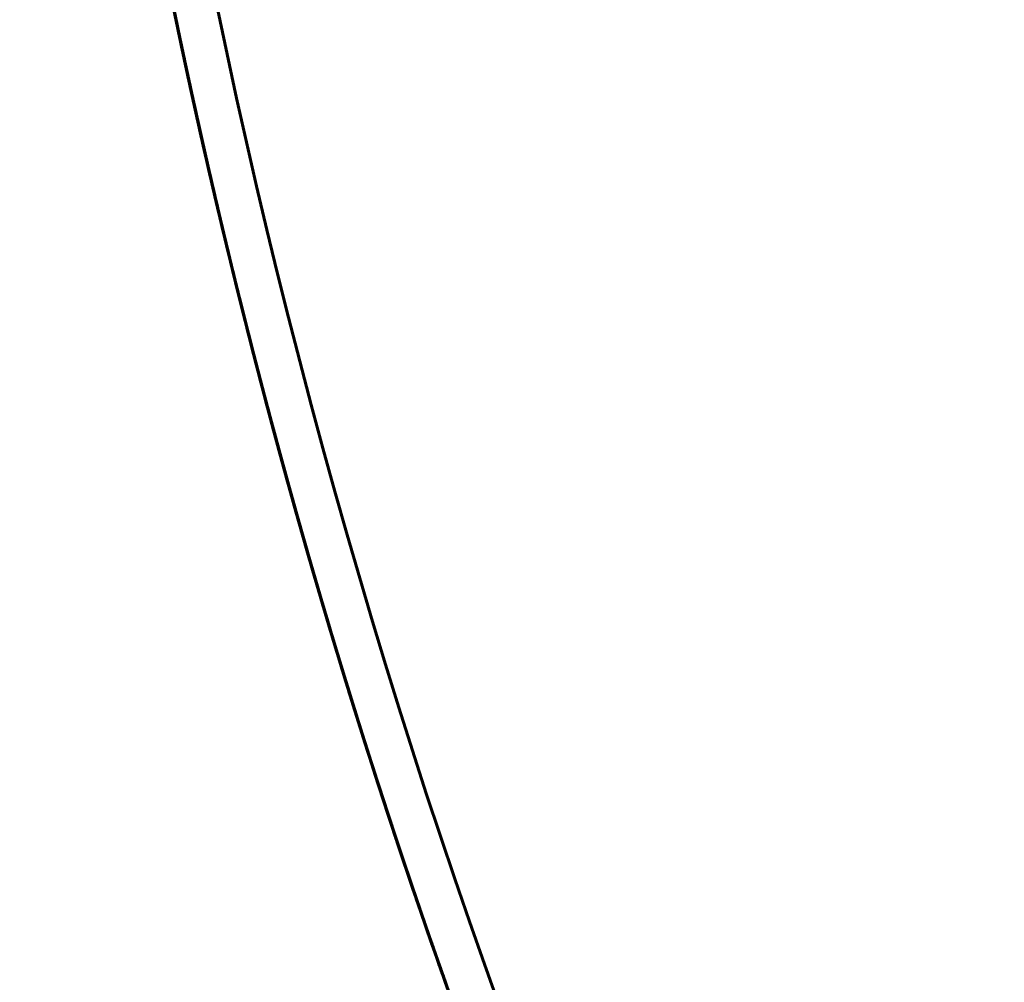
# Model space of a CAD drawing. Units: millimetres. Extents: x 0 to 840, y 0 to 594.
# Drawn here: x 93 to 94, y 250 to 251 of the extents above; entities that cross this region are included whole.
import ezdxf

# ---------------------------------------------------------------- set-up
doc = ezdxf.new("R2010")
doc.units = ezdxf.units.MM
doc.linetypes.add('K5LT_BASIC', pattern=[0])
doc.layers.add('Системный слой', color=7, linetype='Continuous')

msp = doc.modelspace()

# ---------------------------------------------------------------- linework, layer by layer
at = {"layer": 'Системный слой', "color": 5, "linetype": 'K5LT_BASIC', "lineweight": 60, "true_color": 0x0000ff}
for p, q in [((93.36873, 251.01491), (93.37463, 250.98686)), ((93.36897, 251.01374), (93.36985, 251.00954)), ((93.36897, 251.01374), (93.37227, 250.99805)), ((93.36932, 251.01209), (93.37304, 250.99439)), ((93.37227, 250.99805), (93.37715, 250.97505)), ((93.39014, 250.91531), (93.401, 250.8669)), ((93.39148, 250.90927), (93.401, 250.8669)), ((93.39754, 250.88216), (93.40633, 250.84361)), ((93.39934, 250.8742), (93.401, 250.8669)), ((93.401, 250.8669), (93.40812, 250.83582)), ((93.41811, 250.79314), (93.42082, 250.7817)), ((93.46897, 250.58941), (93.47653, 250.56081)), ((93.48215, 250.53984), (93.48426, 250.532)), ((93.49054, 250.5089), (93.5032, 250.46306)), ((93.57947, 250.20553), (93.58694, 250.18183)), ((93.58179, 250.19815), (93.58525, 250.18716)), ((93.60264, 250.13272), (93.61227, 250.10311)), ((93.60368, 250.12953), (93.61844, 250.08432)), ((93.60615, 250.1219), (93.61477, 250.09549)), ((93.60863, 250.11428), (93.61844, 250.08432))]:
    msp.add_line(p, q, dxfattribs=at)
msp.add_arc((101.73832, 252.76201), 8.5, 183.558416, 206.261997, dxfattribs=at)
for points, knots in [([(99.60669, 261.04203), (99.58233, 261.03576), (99.29992, 260.96172), (98.76682, 260.79236), (98.02918, 260.47944), (97.32403, 260.09893), (96.65753, 259.65418), (96.03552, 259.14906), (95.46345, 258.58802), (94.94634, 257.97596), (94.48869, 257.31824), (94.09454, 256.62063), (93.76732, 255.88922), (93.5099, 255.13043), (93.32454, 254.3509), (93.21285, 253.55745), (93.17583, 252.75704), (93.21378, 251.95667), (93.32639, 251.16336), (93.51266, 250.38404), (93.76588, 249.64046), (93.97681, 249.16697), (94.08896, 248.94235)], [0.9944152957, 0.9944152957, 0.9944152957, 0.9944152957, 0.9944302992, 0.9945894335, 0.9947485678, 0.9949077021, 0.9950668364, 0.9952259707, 0.995385105, 0.9955442393, 0.9957033736, 0.995862508, 0.9960216423, 0.9961807766, 0.9963399109, 0.9964990452, 0.9966581795, 0.9968173138, 0.9969764481, 0.9971355824, 0.9972947167, 0.997444463, 0.997444463, 0.997444463, 0.997444463]), ([(93.33093, 254.31707), (93.3122, 254.21584), (93.25152, 253.85105), (93.18792, 253.217), (93.18283, 252.41575), (93.25266, 251.61753), (93.37944, 250.92422), (93.49088, 250.50122), (93.53921, 250.33777)], [0.86817539014, 0.86817539014, 0.86817539014, 0.86817539014, 0.86823679185, 0.86839592616, 0.86855506047, 0.86871419478, 0.86887332909, 0.86897499228, 0.86897499228, 0.86897499228, 0.86897499228]), ([(93.19187, 252.51592), (93.19815, 252.2979), (93.23065, 251.81373), (93.34469, 251.06989), (93.53962, 250.29269), (93.79053, 249.5819), (93.99097, 249.1386), (94.08896, 248.94235)], [0.98602521946, 0.98602521946, 0.98602521946, 0.98602521946, 0.98615531509, 0.9863144494, 0.9864735837, 0.98663271801, 0.986763555, 0.986763555, 0.986763555, 0.986763555]), ([(93.23182, 251.90073), (93.23627, 251.85668), (93.27001, 251.54744), (93.36403, 250.97663), (93.52897, 250.3487), (93.65046, 249.98674), (93.68922, 249.87855)], [0.97546690868, 0.97546690868, 0.97546690868, 0.97546690868, 0.97549331636, 0.97565245067, 0.97581158498, 0.97588013364, 0.97588013364, 0.97588013364, 0.97588013364]), ([(93.24443, 251.78408), (93.2689, 251.57159), (93.31596, 251.26465), (93.37963, 250.96091), (93.401, 250.8669)], [0.81527661755, 0.81527661755, 0.81527661755, 0.81527661755, 0.81540420115, 0.81546170171, 0.81546170171, 0.81546170171, 0.81546170171]), ([(93.2772, 251.53243), (93.29088, 251.43831), (93.31989, 251.25967), (93.35456, 251.08205), (93.37227, 250.99805)], [0.37740985368, 0.37740985368, 0.37740985368, 0.37740985368, 0.3774665818, 0.37751778524, 0.37751778524, 0.37751778524, 0.37751778524]), ([(93.2789, 251.52079), (93.28407, 251.48555), (93.31086, 251.31055), (93.34309, 251.13642), (93.37227, 250.99805)], [0.66579670409, 0.66579670409, 0.66579670409, 0.66579670409, 0.66581795035, 0.66590229791, 0.66590229791, 0.66590229791, 0.66590229791]), ([(93.29702, 251.40303), (93.3031, 251.36522), (93.32475, 251.23631), (93.34934, 251.10791), (93.3682, 251.01743)], [0.291988617951, 0.291988617951, 0.291988617951, 0.291988617951, 0.292011457671, 0.292066584746, 0.292066584746, 0.292066584746, 0.292066584746]), ([(93.30912, 251.32987), (93.32154, 251.25679), (93.35135, 251.09417), (93.38586, 250.93247), (93.40633, 250.84361)], [0.90081511013, 0.90081511013, 0.90081511013, 0.90081511013, 0.900859325271, 0.900913715692, 0.900913715692, 0.900913715692, 0.900913715692]), ([(93.31193, 251.31342), (93.3218, 251.25603), (93.34029, 251.15468), (93.36061, 251.05369), (93.36978, 251.00987)], [0.185197599326, 0.185197599326, 0.185197599326, 0.185197599326, 0.185232336092, 0.185259042555, 0.185259042555, 0.185259042555, 0.185259042555]), ([(93.31337, 251.30509), (93.32773, 251.22205), (93.35785, 251.062), (93.39253, 250.90288), (93.41032, 250.82635)], [0.804691936986, 0.804691936986, 0.804691936986, 0.804691936986, 0.804742202419, 0.804789066353, 0.804789066353, 0.804789066353, 0.804789066353]), ([(93.34265, 251.14488), (93.35081, 251.1025), (93.36942, 251.00966), (93.38958, 250.91714), (93.401, 250.8669)], [0.890171582159, 0.890171582159, 0.890171582159, 0.890171582159, 0.890197326544, 0.890228056854, 0.890228056854, 0.890228056854, 0.890228056854]), ([(93.36098, 251.05247), (93.36283, 251.04339), (93.37715, 250.97378), (93.39234, 250.90435), (93.40621, 250.84412)], [0.441592181831, 0.441592181831, 0.441592181831, 0.441592181831, 0.441597708466, 0.441634572332, 0.441634572332, 0.441634572332, 0.441634572332]), ([(93.36734, 251.02158), (93.37354, 250.99176), (93.38848, 250.92179), (93.40429, 250.85201), (93.41367, 250.812)], [0.430917544249, 0.430917544249, 0.430917544249, 0.430917544249, 0.430935709739, 0.430960220111, 0.430960220111, 0.430960220111, 0.430960220111]), ([(93.36897, 251.01374), (93.37626, 250.97887), (93.39212, 250.90522), (93.40896, 250.83179), (93.41811, 250.79314)], [0.697941834588, 0.697941834588, 0.697941834588, 0.697941834588, 0.69796308084, 0.697986769917, 0.697986769917, 0.697986769917, 0.697986769917]), ([(93.37227, 250.99805), (93.37528, 250.98376), (93.38768, 250.92569), (93.40068, 250.86775), (93.41083, 250.82414)], [0.163899627684, 0.163899627684, 0.163899627684, 0.163899627684, 0.163908338638, 0.163935044964, 0.163935044964, 0.163935044964, 0.163935044964]), ([(93.37227, 250.99805), (93.378, 250.97086), (93.39277, 250.90245), (93.40839, 250.83421), (93.41811, 250.79314)], [0.249346890698, 0.249346890698, 0.249346890698, 0.249346890698, 0.249363462763, 0.249388639076, 0.249388639076, 0.249388639076, 0.249388639076]), ([(93.37227, 250.99805), (93.37418, 250.98899), (93.38873, 250.92052), (93.40412, 250.85224), (93.41811, 250.79314)], [0.345475061597, 0.345475061597, 0.345475061597, 0.345475061597, 0.345480585615, 0.345516809972, 0.345516809972, 0.345516809972, 0.345516809972]), ([(93.37227, 250.99805), (93.37961, 250.9632), (93.39448, 250.8948), (93.41019, 250.82659), (93.41811, 250.79314)], [0.516369587626, 0.516369587626, 0.516369587626, 0.516369587626, 0.516390833864, 0.516411336004, 0.516411336004, 0.516411336004, 0.516411336004]), ([(93.37227, 250.99805), (93.38233, 250.9503), (93.39736, 250.88194), (93.41322, 250.81376), (93.41811, 250.79314)], [0.601816850642, 0.601816850642, 0.601816850642, 0.601816850642, 0.601845957989, 0.601858599019, 0.601858599019, 0.601858599019, 0.601858599019]), ([(93.37227, 250.99805), (93.37579, 250.98132), (93.39126, 250.90904), (93.40766, 250.83697), (93.42082, 250.7817)], [0.612497758524, 0.612497758524, 0.612497758524, 0.612497758524, 0.612507956716, 0.6125418447, 0.6125418447, 0.6125418447, 0.6125418447]), ([(93.37227, 250.99805), (93.38505, 250.9374), (93.40024, 250.86907), (93.41626, 250.80094), (93.41811, 250.79314)], [0.687264113659, 0.687264113659, 0.687264113659, 0.687264113659, 0.687301082113, 0.687305862033, 0.687305862033, 0.687305862033, 0.687305862033]), ([(93.37227, 250.99805), (93.38123, 250.95553), (93.39985, 250.87045), (93.41976, 250.78566), (93.43007, 250.74326)], [0.783392284554, 0.783392284554, 0.783392284554, 0.783392284554, 0.783418204965, 0.783444231647, 0.783444231647, 0.783444231647, 0.783444231647]), ([(93.37227, 250.99805), (93.37469, 250.98655), (93.39283, 250.90137), (93.41228, 250.81646), (93.43007, 250.74326)], [0.794073192437, 0.794073192437, 0.794073192437, 0.794073192437, 0.794080203692, 0.794125139631, 0.794125139631, 0.794125139631, 0.794125139631]), ([(93.37227, 250.99805), (93.37741, 250.97365), (93.39428, 250.89536), (93.41224, 250.81731), (93.42513, 250.76368)], [0.879520455452, 0.879520455452, 0.879520455452, 0.879520455452, 0.879535327817, 0.879568225578, 0.879568225578, 0.879568225578, 0.879568225578]), ([(93.37227, 250.99805), (93.38667, 250.92974), (93.46015, 250.60121), (93.5672, 250.22769), (93.67184, 249.92705), (93.68922, 249.87855)], [0.95428681059, 0.95428681059, 0.95428681059, 0.95428681059, 0.95432845321, 0.95448758752, 0.95451831789, 0.95451831789, 0.95451831789, 0.95451831789]), ([(93.37227, 250.99805), (93.38013, 250.96076), (93.40822, 250.8318), (93.43929, 250.70352), (93.46289, 250.61268)], [0.964967718467, 0.964967718467, 0.964967718467, 0.964967718467, 0.964990451941, 0.96504643586, 0.96504643586, 0.96504643586, 0.96504643586]), ([(93.37324, 250.99343), (93.37977, 250.96256), (93.39319, 250.90074), (93.40731, 250.83908), (93.41455, 250.80822)], [0.0677723954, 0.0677723954, 0.0677723954, 0.0677723954, 0.067791215786, 0.067810124946, 0.067810124946, 0.067810124946, 0.067810124946]), ([(93.37594, 250.98071), (93.38324, 250.94642), (93.39698, 250.88383), (93.41142, 250.82139), (93.41811, 250.79314)], [0.334797678596, 0.334797678596, 0.334797678596, 0.334797678596, 0.334818586888, 0.334835902092, 0.334835902092, 0.334835902092, 0.334835902092]), ([(93.37777, 250.97214), (93.38562, 250.9355), (93.39881, 250.87577), (93.41265, 250.81619), (93.41811, 250.79314)], [0.153223985226, 0.153223985226, 0.153223985226, 0.153223985226, 0.153246339911, 0.153260468179, 0.153260468179, 0.153260468179, 0.153260468179]), ([(93.37885, 250.9671), (93.388, 250.92448), (93.40093, 250.86645), (93.41446, 250.80856), (93.41811, 250.79314)], [0.420247707681, 0.420247707681, 0.420247707681, 0.420247707681, 0.420273711012, 0.420283165106, 0.420283165106, 0.420283165106, 0.420283165106]), ([(93.38223, 250.95143), (93.39146, 250.90882), (93.40332, 250.85603), (93.41569, 250.80336), (93.41811, 250.79314)], [0.238675461701, 0.238675461701, 0.238675461701, 0.238675461701, 0.238701464036, 0.238707731193, 0.238707731193, 0.238707731193, 0.238707731193]), ([(93.38402, 250.94318), (93.39831, 250.87758), (93.41547, 250.80299), (93.43363, 250.72864), (93.43587, 250.71953)], [0.409571665984, 0.409571665984, 0.409571665984, 0.409571665984, 0.409611712285, 0.409617313493, 0.409617313493, 0.409617313493, 0.409617313493]), ([(93.38838, 250.92327), (93.39967, 250.87199), (93.4153, 250.80402), (93.43175, 250.73625), (93.43587, 250.71953)], [0.142553020723, 0.142553020723, 0.142553020723, 0.142553020723, 0.142584341184, 0.142594616565, 0.142594616565, 0.142594616565, 0.142594616565]), ([(93.3892, 250.91958), (93.40078, 250.8671), (93.42622, 250.75676), (93.45385, 250.64695), (93.46897, 250.58941)], [0.591151904089, 0.591151904089, 0.591151904089, 0.591151904089, 0.591183959262, 0.591219440483, 0.591219440483, 0.591219440483, 0.591219440483]), ([(93.4126, 250.81654), (93.4216, 250.77804), (93.45098, 250.65612), (93.48304, 250.53487), (93.50624, 250.45219)], [0.943642871113, 0.943642871113, 0.943642871113, 0.943642871113, 0.943666454488, 0.943717672043, 0.943717672043, 0.943717672043, 0.943717672043]), ([(93.43587, 250.71953), (93.4412, 250.69786), (93.46455, 250.60451), (93.48948, 250.51156), (93.50955, 250.44043)], [0.398936405608, 0.398936405608, 0.398936405608, 0.398936405608, 0.398949713558, 0.398993799473, 0.398993799473, 0.398993799473, 0.398993799473]), ([(93.43587, 250.71953), (93.43992, 250.70305), (93.45393, 250.64683), (93.46851, 250.59077), (93.4791, 250.5512)], [0.580511839521, 0.580511839521, 0.580511839521, 0.580511839521, 0.580521960535, 0.580546393728, 0.580546393728, 0.580546393728, 0.580546393728]), ([(93.43587, 250.71953), (93.45065, 250.65947), (93.47363, 250.57022), (93.49805, 250.48136), (93.50624, 250.45219)], [0.655278194655, 0.655278194655, 0.655278194655, 0.655278194655, 0.655315085933, 0.655333159358, 0.655333159358, 0.655333159358, 0.655333159358]), ([(93.43587, 250.71953), (93.44307, 250.69025), (93.46364, 250.60849), (93.48542, 250.52705), (93.49991, 250.47487)], [0.665959102535, 0.665959102535, 0.665959102535, 0.665959102535, 0.66597708466, 0.666009385979, 0.666009385979, 0.666009385979, 0.666009385979]), ([(93.43587, 250.71953), (93.45379, 250.64667), (93.49329, 250.49475), (93.53697, 250.34397), (93.56089, 250.26562)], [0.740725457673, 0.740725457673, 0.740725457673, 0.740725457673, 0.740770210057, 0.740819076439, 0.740819076439, 0.740819076439, 0.740819076439]), ([(93.43587, 250.71953), (93.43865, 250.70824), (93.45578, 250.63922), (93.47376, 250.57042), (93.48941, 250.51303)], [0.762087273434, 0.762087273434, 0.762087273434, 0.762087273434, 0.762094207511, 0.762129688769, 0.762129688769, 0.762129688769, 0.762129688769]), ([(93.43587, 250.71953), (93.4418, 250.69544), (93.46285, 250.61143), (93.48518, 250.52775), (93.50176, 250.46822)], [0.847534536448, 0.847534536448, 0.847534536448, 0.847534536448, 0.847549331636, 0.847586191484, 0.847586191484, 0.847586191484, 0.847586191484]), ([(93.43587, 250.71953), (93.48281, 250.52872), (93.56259, 250.24671), (93.65671, 249.96931), (93.68922, 249.87855)], [0.8795772601, 0.8795772601, 0.8795772601, 0.8795772601, 0.87969446213, 0.87975196275, 0.87975196275, 0.87975196275, 0.87975196275]), ([(93.43587, 250.71953), (93.46009, 250.62107), (93.49629, 250.48444), (93.53586, 250.34877), (93.54732, 250.31051)], [0.911619983711, 0.911619983711, 0.911619983711, 0.911619983711, 0.911680458307, 0.911704278261, 0.911704278261, 0.911704278261, 0.911704278261]), ([(93.44142, 250.6971), (93.45002, 250.66253), (93.47584, 250.56151), (93.5035, 250.46097), (93.5225, 250.39501)], [0.751410958462, 0.751410958462, 0.751410958462, 0.751410958462, 0.751432208784, 0.751473149657, 0.751473149657, 0.751473149657, 0.751473149657]), ([(93.44748, 250.67292), (93.45545, 250.64125), (93.47483, 250.56617), (93.49523, 250.49135), (93.50738, 250.44815)], [0.569840480667, 0.569840480667, 0.569840480667, 0.569840480667, 0.569859961808, 0.569886731675, 0.569886731675, 0.569886731675, 0.569886731675]), ([(93.4512, 250.65818), (93.46772, 250.59311), (93.5044, 250.45544), (93.54452, 250.31872), (93.56668, 250.24672)], [0.826185292154, 0.826185292154, 0.826185292154, 0.826185292154, 0.826225334182, 0.82627027002, 0.82627027002, 0.82627027002, 0.82627027002]), ([(93.45304, 250.65097), (93.46443, 250.60627), (93.49023, 250.50832), (93.51777, 250.41085), (93.53328, 250.35792)], [0.922314943081, 0.922314943081, 0.922314943081, 0.922314943081, 0.922342457034, 0.922375355259, 0.922375355259, 0.922375355259, 0.922375355259]), ([(93.45502, 250.64319), (93.45732, 250.63422), (93.47313, 250.57283), (93.48962, 250.51161), (93.5042, 250.45946)], [0.484399315258, 0.484399315258, 0.484399315258, 0.484399315258, 0.484404837683, 0.484437131465, 0.484437131465, 0.484437131465, 0.484437131465]), ([(93.46897, 250.58941), (93.48209, 250.53946), (93.51889, 250.40439), (93.559, 250.27025), (93.58561, 250.18601)], [0.014450415096, 0.014450415096, 0.014450415096, 0.014450415096, 0.014481222152, 0.01453391336, 0.01453391336, 0.01453391336, 0.01453391336]), ([(93.46897, 250.58941), (93.47403, 250.57012), (93.50159, 250.46669), (93.5311, 250.36379), (93.55637, 250.28044)], [0.025131322978, 0.025131322978, 0.025131322978, 0.025131322978, 0.025143220879, 0.025195167157, 0.025195167157, 0.025195167157, 0.025195167157]), ([(93.46897, 250.58941), (93.47738, 250.55737), (93.49593, 250.4884), (93.51534, 250.41967), (93.526, 250.38289)], [0.110578585993, 0.110578585993, 0.110578585993, 0.110578585993, 0.110598345004, 0.110621184707, 0.110621184707, 0.110621184707, 0.110621184707]), ([(93.46897, 250.58941), (93.47268, 250.57529), (93.4919, 250.50286), (93.51208, 250.43068), (93.52895, 250.37275)], [0.206706756891, 0.206706756891, 0.206706756891, 0.206706756891, 0.206715467855, 0.206751455857, 0.206751455857, 0.206751455857, 0.206751455857]), ([(93.46897, 250.58941), (93.47602, 250.56254), (93.49073, 250.50766), (93.50598, 250.45293), (93.51392, 250.42501)], [0.292154019906, 0.292154019906, 0.292154019906, 0.292154019906, 0.29217059198, 0.292187907646, 0.292187907646, 0.292187907646, 0.292187907646]), ([(93.46897, 250.58941), (93.47937, 250.54979), (93.50592, 250.45162), (93.53422, 250.35394), (93.55174, 250.29578)], [0.377601282921, 0.377601282921, 0.377601282921, 0.377601282921, 0.377625716105, 0.377661940933, 0.377661940933, 0.377661940933, 0.377661940933]), ([(93.46897, 250.58941), (93.47467, 250.56771), (93.49012, 250.50982), (93.50618, 250.45209), (93.51647, 250.41605)], [0.473729453819, 0.473729453819, 0.473729453819, 0.473729453819, 0.473742838956, 0.473765193087, 0.473765193087, 0.473765193087, 0.473765193087]), ([(93.46897, 250.58941), (93.49413, 250.49364), (93.54923, 250.29782), (93.61128, 250.10409), (93.64493, 250.0053)], [0.53781490108, 0.53781490108, 0.53781490108, 0.53781490108, 0.53787396563, 0.5379362171, 0.5379362171, 0.5379362171, 0.5379362171]), ([(93.46897, 250.58941), (93.48607, 250.5243), (93.51325, 250.42559), (93.54221, 250.32739), (93.55233, 250.29383)], [0.548495808954, 0.548495808954, 0.548495808954, 0.548495808954, 0.548535964354, 0.548556872688, 0.548556872688, 0.548556872688, 0.548556872688]), ([(93.46897, 250.58941), (93.47802, 250.55496), (93.5079, 250.44404), (93.54002, 250.33373), (93.56323, 250.25795)], [0.559176716833, 0.559176716833, 0.559176716833, 0.559176716833, 0.559197963081, 0.559245235474, 0.559245235474, 0.559245235474, 0.559245235474]), ([(93.46897, 250.58941), (93.50553, 250.45023), (93.55553, 250.27775), (93.61093, 250.10698), (93.62213, 250.07316)], [0.61258125623, 0.61258125623, 0.61258125623, 0.61258125623, 0.61266709102, 0.61268833725, 0.61268833725, 0.61268833725, 0.61268833725]), ([(93.46897, 250.58941), (93.49748, 250.48089), (93.55303, 250.28519), (93.61553, 250.09161), (93.64493, 250.0053)], [0.6232621641, 0.6232621641, 0.6232621641, 0.6232621641, 0.62332908975, 0.62338348012, 0.62338348012, 0.62338348012, 0.62338348012]), ([(93.46897, 250.58941), (93.48942, 250.51155), (93.54388, 250.31557), (93.60531, 250.12162), (93.64493, 250.0053)], [0.63394307197, 0.63394307197, 0.63394307197, 0.63394307197, 0.63399108848, 0.63406438799, 0.63406438799, 0.63406438799, 0.63406438799]), ([(93.46897, 250.58941), (93.48136, 250.54221), (93.50967, 250.4381), (93.53995, 250.33455), (93.55711, 250.27801)], [0.644623979849, 0.644623979849, 0.644623979849, 0.644623979849, 0.644653087206, 0.644688330037, 0.644688330037, 0.644688330037, 0.644688330037]), ([(93.46897, 250.58941), (93.50083, 250.46814), (93.55683, 250.27256), (93.61978, 250.07914), (93.64493, 250.0053)], [0.70870942712, 0.70870942712, 0.70870942712, 0.70870942712, 0.70878421388, 0.70883074314, 0.70883074314, 0.70883074314, 0.70883074314]), ([(93.46897, 250.58941), (93.49277, 250.49881), (93.54768, 250.30294), (93.60956, 250.10915), (93.64493, 250.0053)], [0.71939033499, 0.71939033499, 0.71939033499, 0.71939033499, 0.7194462126, 0.71951165101, 0.71951165101, 0.71951165101, 0.71951165101]), ([(93.46897, 250.58941), (93.48471, 250.52947), (93.52312, 250.38948), (93.56509, 250.25051), (93.59029, 250.17125)], [0.730071242866, 0.730071242866, 0.730071242866, 0.730071242866, 0.73010821133, 0.730157821273, 0.730157821273, 0.730157821273, 0.730157821273]), ([(93.47419, 250.56963), (93.49107, 250.50599), (93.52557, 250.38175), (93.56287, 250.25833), (93.58179, 250.19815)], [0.366924442612, 0.366924442612, 0.366924442612, 0.366924442612, 0.366963717378, 0.367001343297, 0.367001343297, 0.367001343297, 0.367001343297]), ([(93.47419, 250.56963), (93.48632, 250.52389), (93.5027, 250.46417), (93.51972, 250.40462), (93.52377, 250.39059)], [0.463052613507, 0.463052613507, 0.463052613507, 0.463052613507, 0.463080840229, 0.463089551292, 0.463089551292, 0.463089551292, 0.463089551292]), ([(93.4791, 250.55119), (93.49513, 250.49132), (93.54631, 250.30811), (93.60359, 250.12668), (93.64493, 250.0053)], [0.81552636718, 0.81552636718, 0.81552636718, 0.81552636718, 0.81556333546, 0.8156398219, 0.8156398219, 0.8156398219, 0.8156398219]), ([(93.48121, 250.54334), (93.49252, 250.50124), (93.51446, 250.422), (93.53754, 250.34309), (93.54864, 250.3061)], [0.281482589927, 0.281482589927, 0.281482589927, 0.281482589927, 0.281508593253, 0.281531629261, 0.281531629261, 0.281531629261, 0.281531629261]), ([(93.48121, 250.54334), (93.49936, 250.47578), (93.52519, 250.38414), (93.55255, 250.29296), (93.55991, 250.26881)], [0.452377115961, 0.452377115961, 0.452377115961, 0.452377115961, 0.452418841502, 0.452433900186, 0.452433900186, 0.452433900186, 0.452433900186]), ([(93.48873, 250.51553), (93.50253, 250.46486), (93.52502, 250.38515), (93.54867, 250.30579), (93.55748, 250.27679)], [0.185360147527, 0.185360147527, 0.185360147527, 0.185360147527, 0.185391470401, 0.185409543711, 0.185409543711, 0.185409543711, 0.185409543711]), ([(93.54713, 250.31113), (93.55923, 250.2707), (93.59067, 250.16838), (93.62403, 250.06666), (93.64493, 250.0053)], [0.794214161803, 0.794214161803, 0.794214161803, 0.794214161803, 0.794239338001, 0.794278006155, 0.794278006155, 0.794278006155, 0.794278006155]), ([(93.5486, 250.30621), (93.55798, 250.27493), (93.58032, 250.20197), (93.60362, 250.12932), (93.61727, 250.08788)], [0.527192485807, 0.527192485807, 0.527192485807, 0.527192485807, 0.5272119669, 0.527237993584, 0.527237993584, 0.527237993584, 0.527237993584]), ([(93.55174, 250.29578), (93.56545, 250.25025), (93.5956, 250.15312), (93.62747, 250.05655), (93.64493, 250.0053)], [0.431066480318, 0.431066480318, 0.431066480318, 0.431066480318, 0.431094844049, 0.431127138331, 0.431127138331, 0.431127138331, 0.431127138331]), ([(93.56668, 250.24672), (93.5857, 250.18493), (93.61791, 250.08434), (93.65199, 249.98437), (93.66548, 249.94569)], [0.868993901426, 0.868993901426, 0.868993901426, 0.868993901426, 0.869032463399, 0.869056896593, 0.869056896593, 0.869056896593, 0.869056896593]), ([(93.56794, 250.24263), (93.57807, 250.20978), (93.60305, 250.13045), (93.6292, 250.05149), (93.64493, 250.0053)], [0.249502094473, 0.249502094473, 0.249502094473, 0.249502094473, 0.249522597072, 0.249551704418, 0.249551704418, 0.249551704418, 0.249551704418]), ([(93.5714, 250.23144), (93.59212, 250.16457), (93.61651, 250.08914), (93.64195, 250.01406), (93.64493, 250.0053)], [0.505846212019, 0.505846212019, 0.505846212019, 0.505846212019, 0.505887969446, 0.505893493463, 0.505893493463, 0.505893493463, 0.505893493463]), ([(93.57617, 250.21609), (93.58916, 250.17444), (93.61171, 250.10405), (93.63517, 250.03396), (93.64493, 250.0053)], [0.153379447523, 0.153379447523, 0.153379447523, 0.153379447523, 0.153405474221, 0.153423533521, 0.153423533521, 0.153423533521, 0.153423533521]), ([(93.58192, 250.19774), (93.60964, 250.10956), (93.65716, 249.96655), (93.70844, 249.82486), (93.72882, 249.77031)], [0.943770454789, 0.943770454789, 0.943770454789, 0.943770454789, 0.943825588797, 0.943860326485, 0.943860326485, 0.943860326485, 0.943860326485]), ([(93.58208, 250.19723), (93.59714, 250.14932), (93.6179, 250.08527), (93.63942, 250.02148), (93.64493, 250.0053)], [0.238830641166, 0.238830641166, 0.238830641166, 0.238830641166, 0.238860598345, 0.238870796536, 0.238870796536, 0.238870796536, 0.238870796536]), ([(93.59892, 250.14427), (93.61997, 250.07883), (93.72436, 249.76718), (93.84666, 249.46176), (93.95417, 249.22514)], [0.04658534744, 0.04658534744, 0.04658534744, 0.04658534744, 0.04662635264, 0.04678137359, 0.04678137359, 0.04678137359, 0.04678137359]), ([(93.60264, 250.13272), (93.61279, 250.10132), (93.6268, 250.05881), (93.64114, 250.01642), (93.64493, 250.0053)], [0.057268669555, 0.057268669555, 0.057268669555, 0.057268669555, 0.057288351369, 0.057295362623, 0.057295362623, 0.057295362623, 0.057295362623]), ([(93.60264, 250.13272), (93.60545, 250.12403), (93.61928, 250.08147), (93.63345, 250.03901), (93.64493, 250.0053)], [0.334972274367, 0.334972274367, 0.334972274367, 0.334972274367, 0.334977721197, 0.334998967434, 0.334998967434, 0.334998967434, 0.334998967434]), ([(93.60264, 250.13272), (93.6095, 250.11149), (93.62343, 250.06896), (93.6377, 250.02654), (93.64493, 250.0053)], [0.420419537381, 0.420419537381, 0.420419537381, 0.420419537381, 0.420432845322, 0.420446230449, 0.420446230449, 0.420446230449, 0.420446230449]), ([(93.60264, 250.13272), (93.62331, 250.06878), (93.65184, 249.98394), (93.68169, 249.89956), (93.68922, 249.87855)], [0.495185892516, 0.495185892516, 0.495185892516, 0.495185892516, 0.495225970719, 0.495239279169, 0.495239279169, 0.495239279169, 0.495239279169]), ([(93.60264, 250.13272), (93.60786, 250.11657), (93.62584, 250.0615), (93.64438, 250.00661), (93.65777, 249.9679)], [0.601994971294, 0.601994971294, 0.601994971294, 0.601994971294, 0.602005092298, 0.602029525531, 0.602029525531, 0.602029525531, 0.602029525531]), ([(93.60264, 250.13272), (93.62166, 250.07386), (93.65011, 249.98899), (93.67989, 249.90459), (93.68922, 249.87855)], [0.676761326428, 0.676761326428, 0.676761326428, 0.676761326428, 0.676798217696, 0.676814713082, 0.676814713082, 0.676814713082, 0.676814713082]), ([(93.60264, 250.13272), (93.61191, 250.10403), (93.6259, 250.06152), (93.64022, 250.01912), (93.64493, 250.0053)], [0.687442234308, 0.687442234308, 0.687442234308, 0.687442234308, 0.687460216423, 0.687468927376, 0.687468927376, 0.687468927376, 0.687468927376]), ([(93.60264, 250.13272), (93.62572, 250.06132), (93.73386, 249.74116), (93.86091, 249.42766), (93.97077, 249.18883)], [0.76220858945, 0.76220858945, 0.76220858945, 0.76220858945, 0.76225334182, 0.76241013885, 0.76241013885, 0.76241013885, 0.76241013885]), ([(93.60264, 250.13272), (93.60622, 250.12165), (93.62894, 250.05183), (93.65256, 249.9823), (93.67308, 249.924)], [0.783570405207, 0.783570405207, 0.783570405207, 0.783570405207, 0.783577339274, 0.783614202799, 0.783614202799, 0.783614202799, 0.783614202799]), ([(93.60264, 250.13272), (93.62002, 250.07895), (93.7229, 249.77107), (93.84327, 249.46922), (93.95417, 249.22514)], [0.85833676034, 0.85833676034, 0.85833676034, 0.85833676034, 0.85837046467, 0.85853037226, 0.85853037226, 0.85853037226, 0.85853037226]), ([(93.60264, 250.13272), (93.63382, 250.03624), (93.69376, 249.86146), (93.75933, 249.68873), (93.79005, 249.61124)], [0.93310311548, 0.93310311548, 0.93310311548, 0.93310311548, 0.93316359007, 0.93321330638, 0.93321330638, 0.93321330638, 0.93321330638]), ([(93.60264, 250.13272), (93.68662, 249.87287), (93.80125, 249.56879), (93.93286, 249.27205), (93.95417, 249.22514)], [0.96514583912, 0.96514583912, 0.96514583912, 0.96514583912, 0.96530872056, 0.96533945104, 0.96533945104, 0.96533945104, 0.96533945104]), ([(93.64493, 250.0053), (93.65894, 249.96416), (93.68589, 249.88698), (93.71394, 249.81019), (93.72732, 249.77431)], [0.847682545522, 0.847682545522, 0.847682545522, 0.847682545522, 0.847708465945, 0.847731306485, 0.847731306485, 0.847731306485, 0.847731306485])]:
    msp.add_open_spline(points, degree=3, knots=knots, dxfattribs=at)
for points in [[(93.36734, 251.02158), (93.38836, 250.92049), (93.4112, 250.81979), (93.43587, 250.71953)], [(93.37163, 251.00106), (93.38134, 250.95492), (93.39144, 250.90885), (93.40191, 250.86288)], [(93.37227, 250.99805), (93.38311, 250.94664), (93.39442, 250.89532), (93.40621, 250.84412)], [(93.37227, 250.99805), (93.38341, 250.94521), (93.39505, 250.89249), (93.40719, 250.83987)], [(93.37227, 250.99805), (93.38463, 250.93943), (93.3976, 250.88094), (93.41119, 250.8226)], [(93.37227, 250.99805), (93.38254, 250.9493), (93.39325, 250.90064), (93.40438, 250.85207)], [(93.37227, 250.99805), (93.38208, 250.95152), (93.39228, 250.90507), (93.40286, 250.85871)], [(93.37227, 250.99805), (93.38413, 250.94179), (93.39656, 250.88565), (93.40955, 250.82965)], [(93.37227, 250.99805), (93.38233, 250.95033), (93.3928, 250.9027), (93.40367, 250.85517)], [(93.37227, 250.99805), (93.38363, 250.94413), (93.39552, 250.89033), (93.40793, 250.83664)], [(93.37227, 250.99805), (93.38486, 250.9383), (93.3981, 250.87869), (93.41198, 250.81922)], [(93.37227, 250.99805), (93.3815, 250.95426), (93.39108, 250.91054), (93.401, 250.8669)], [(93.37227, 250.99805), (93.38233, 250.9503), (93.39281, 250.90264), (93.4037, 250.85506)], [(93.37227, 250.99805), (93.38671, 250.92956), (93.40199, 250.86125), (93.41811, 250.79314)], [(93.37651, 250.97803), (93.38969, 250.91625), (93.40356, 250.85461), (93.41811, 250.79314)], [(93.38051, 250.95938), (93.39249, 250.90384), (93.40502, 250.84843), (93.41811, 250.79314)], [(93.38135, 250.9555), (93.38774, 250.92594), (93.39429, 250.8964), (93.401, 250.8669)], [(93.38135, 250.9555), (93.38774, 250.92594), (93.39429, 250.8964), (93.401, 250.8669)], [(93.38142, 250.9552), (93.39312, 250.90106), (93.40535, 250.84704), (93.41811, 250.79314)], [(93.38402, 250.94318), (93.39493, 250.89306), (93.40629, 250.84305), (93.41811, 250.79314)], [(93.38427, 250.94205), (93.3951, 250.89232), (93.40638, 250.84268), (93.41811, 250.79314)], [(93.3847, 250.94006), (93.39003, 250.91565), (93.39546, 250.89126), (93.401, 250.8669)], [(93.3855, 250.93641), (93.39057, 250.91322), (93.39574, 250.89005), (93.401, 250.8669)], [(93.38562, 250.93588), (93.39379, 250.89847), (93.40222, 250.86112), (93.4109, 250.82383)], [(93.38562, 250.93588), (93.39604, 250.88821), (93.40687, 250.84063), (93.41811, 250.79314)], [(93.38562, 250.93588), (93.39065, 250.91287), (93.39577, 250.88987), (93.401, 250.8669)], [(93.38642, 250.93223), (93.39206, 250.90648), (93.39782, 250.88076), (93.4037, 250.85506)], [(93.38703, 250.92942), (93.39161, 250.90856), (93.39626, 250.88772), (93.401, 250.8669)], [(93.38813, 250.9244), (93.39236, 250.90522), (93.39664, 250.88605), (93.401, 250.8669)], [(93.38894, 250.92075), (93.3929, 250.90279), (93.39692, 250.88484), (93.401, 250.8669)], [(93.38894, 250.92075), (93.39377, 250.89884), (93.39869, 250.87694), (93.4037, 250.85507)], [(93.38894, 250.92073), (93.39834, 250.87813), (93.40806, 250.83559), (93.41811, 250.79314)], [(93.39233, 250.90545), (93.39839, 250.87821), (93.40458, 250.851), (93.4109, 250.82383)], [(93.401, 250.8669), (93.40659, 250.84229), (93.41229, 250.8177), (93.41811, 250.79314)], [(93.41811, 250.79314), (93.42293, 250.77273), (93.42784, 250.75234), (93.43282, 250.73197)], [(93.43587, 250.71953), (93.44656, 250.67607), (93.45759, 250.6327), (93.46897, 250.58941)], [(93.43587, 250.71953), (93.47051, 250.5787), (93.50874, 250.43876), (93.55051, 250.29988)], [(93.43587, 250.71953), (93.44656, 250.67607), (93.45759, 250.6327), (93.46897, 250.58941)], [(93.43587, 250.71953), (93.44656, 250.67607), (93.45759, 250.6327), (93.46897, 250.58941)], [(93.43587, 250.71953), (93.44656, 250.67607), (93.45759, 250.6327), (93.46897, 250.58941)], [(93.43975, 250.70383), (93.44922, 250.66562), (93.45896, 250.62748), (93.46897, 250.58941)], [(93.45304, 250.65096), (93.45827, 250.63043), (93.46358, 250.60991), (93.46897, 250.58941)], [(93.46897, 250.58941), (93.48141, 250.54204), (93.49426, 250.49478), (93.50752, 250.44763)], [(93.46897, 250.58941), (93.48811, 250.51655), (93.50822, 250.44394), (93.52928, 250.3716)], [(93.46897, 250.58941), (93.47602, 250.56254), (93.48322, 250.5357), (93.49054, 250.5089)], [(93.46897, 250.58941), (93.48946, 250.51138), (93.51107, 250.43364), (93.53377, 250.35623)], [(93.46897, 250.58941), (93.47602, 250.56254), (93.48322, 250.5357), (93.49054, 250.5089)], [(93.46897, 250.58941), (93.48711, 250.52034), (93.50613, 250.45149), (93.526, 250.38289)], [(93.46897, 250.58941), (93.48419, 250.53146), (93.50003, 250.47367), (93.51647, 250.41605)], [(93.46897, 250.58941), (93.49549, 250.48847), (93.52385, 250.38801), (93.55405, 250.28811)], [(93.46897, 250.58941), (93.48574, 250.52554), (93.50327, 250.46187), (93.52152, 250.39841)], [(93.46897, 250.58941), (93.48894, 250.51339), (93.50996, 250.43763), (93.53203, 250.36219)], [(93.46897, 250.58941), (93.48675, 250.52172), (93.50537, 250.45424), (93.52481, 250.387)], [(93.46897, 250.58941), (93.49388, 250.49457), (93.52044, 250.40015), (93.5486, 250.30621)], [(93.46897, 250.58941), (93.47602, 250.56254), (93.48322, 250.5357), (93.49054, 250.5089)], [(93.46897, 250.58941), (93.49481, 250.49106), (93.5224, 250.39316), (93.55174, 250.29578)], [(93.46897, 250.58941), (93.48539, 250.52688), (93.50253, 250.46454), (93.52037, 250.4024)], [(93.48535, 250.52798), (93.49778, 250.48208), (93.51058, 250.43628), (93.52377, 250.39059)], [(93.5749, 250.22017), (93.59729, 250.14824), (93.62064, 250.07661), (93.64493, 250.0053)], [(93.57728, 250.21252), (93.59895, 250.14316), (93.6215, 250.07408), (93.64493, 250.0053)], [(93.58563, 250.18595), (93.60354, 250.12926), (93.62205, 250.07276), (93.64114, 250.01646)], [(93.59009, 250.17188), (93.6078, 250.11617), (93.62608, 250.06063), (93.64493, 250.0053)], [(93.59043, 250.17081), (93.60804, 250.11545), (93.6262, 250.06028), (93.64493, 250.0053)], [(93.59403, 250.15953), (93.60243, 250.13324), (93.61096, 250.10699), (93.61961, 250.08077)], [(93.59491, 250.15678), (93.61111, 250.10613), (93.62779, 250.05563), (93.64493, 250.0053)], [(93.60264, 250.13272), (93.61641, 250.09013), (93.6305, 250.04766), (93.64493, 250.0053)], [(93.60264, 250.13272), (93.61641, 250.09013), (93.6305, 250.04766), (93.64493, 250.0053)], [(93.60264, 250.13272), (93.61641, 250.09013), (93.6305, 250.04766), (93.64493, 250.0053)], [(93.60264, 250.13272), (93.61641, 250.09013), (93.6305, 250.04766), (93.64493, 250.0053)], [(93.60264, 250.13272), (93.61641, 250.09013), (93.6305, 250.04766), (93.64493, 250.0053)], [(93.60264, 250.13272), (93.61641, 250.09013), (93.6305, 250.04766), (93.64493, 250.0053)], [(93.60264, 250.13272), (93.61482, 250.09505), (93.62725, 250.05746), (93.63995, 250.01997)], [(93.60264, 250.13272), (93.61641, 250.09013), (93.6305, 250.04766), (93.64493, 250.0053)], [(93.60264, 250.13272), (93.61482, 250.09505), (93.62725, 250.05746), (93.63995, 250.01997)], [(93.60264, 250.13272), (93.61641, 250.09013), (93.6305, 250.04766), (93.64493, 250.0053)], [(93.60264, 250.13272), (93.61641, 250.09013), (93.6305, 250.04766), (93.64493, 250.0053)], [(93.60264, 250.13272), (93.61641, 250.09013), (93.6305, 250.04766), (93.64493, 250.0053)], [(93.60264, 250.13272), (93.6083, 250.11521), (93.61401, 250.09773), (93.61978, 250.08027)], [(93.60264, 250.13272), (93.61641, 250.09013), (93.6305, 250.04766), (93.64493, 250.0053)], [(93.60264, 250.13272), (93.61641, 250.09013), (93.6305, 250.04766), (93.64493, 250.0053)], [(93.60264, 250.13272), (93.61641, 250.09013), (93.6305, 250.04766), (93.64493, 250.0053)], [(93.60264, 250.13272), (93.61641, 250.09013), (93.6305, 250.04766), (93.64493, 250.0053)], [(93.60264, 250.13272), (93.61033, 250.10894), (93.61811, 250.08521), (93.626, 250.0615)], [(93.60264, 250.13272), (93.61641, 250.09013), (93.6305, 250.04766), (93.64493, 250.0053)], [(93.60264, 250.13272), (93.61641, 250.09013), (93.6305, 250.04766), (93.64493, 250.0053)], [(93.60264, 250.13272), (93.61641, 250.09013), (93.6305, 250.04766), (93.64493, 250.0053)], [(93.60264, 250.13272), (93.61641, 250.09013), (93.6305, 250.04766), (93.64493, 250.0053)], [(93.60264, 250.13272), (93.61641, 250.09013), (93.6305, 250.04766), (93.64493, 250.0053)], [(93.60264, 250.13272), (93.61641, 250.09013), (93.6305, 250.04766), (93.64493, 250.0053)], [(93.60264, 250.13272), (93.60786, 250.11657), (93.61313, 250.10043), (93.61845, 250.08432)], [(93.60264, 250.13272), (93.61641, 250.09013), (93.6305, 250.04766), (93.64493, 250.0053)], [(93.60264, 250.13272), (93.61641, 250.09013), (93.6305, 250.04766), (93.64493, 250.0053)], [(93.60264, 250.13272), (93.61033, 250.10894), (93.61811, 250.08521), (93.626, 250.0615)], [(93.60264, 250.13272), (93.61641, 250.09013), (93.6305, 250.04766), (93.64493, 250.0053)], [(93.60264, 250.13272), (93.61641, 250.09013), (93.6305, 250.04766), (93.64493, 250.0053)], [(93.60264, 250.13272), (93.61641, 250.09013), (93.6305, 250.04766), (93.64493, 250.0053)], [(93.60264, 250.13272), (93.61641, 250.09013), (93.6305, 250.04766), (93.64493, 250.0053)], [(93.60264, 250.13272), (93.61641, 250.09013), (93.6305, 250.04766), (93.64493, 250.0053)], [(93.60264, 250.13272), (93.61732, 250.08732), (93.63237, 250.04204), (93.6478, 249.99689)], [(93.60264, 250.13272), (93.61641, 250.09013), (93.6305, 250.04766), (93.64493, 250.0053)], [(93.60264, 250.13272), (93.61641, 250.09013), (93.6305, 250.04766), (93.64493, 250.0053)], [(93.60264, 250.13272), (93.61641, 250.09013), (93.6305, 250.04766), (93.64493, 250.0053)], [(93.60264, 250.13272), (93.61641, 250.09013), (93.6305, 250.04766), (93.64493, 250.0053)], [(93.60264, 250.13272), (93.61641, 250.09013), (93.6305, 250.04766), (93.64493, 250.0053)], [(93.60264, 250.13272), (93.61499, 250.09451), (93.62761, 250.0564), (93.64049, 250.01837)], [(93.60264, 250.13272), (93.61641, 250.09013), (93.6305, 250.04766), (93.64493, 250.0053)], [(93.60264, 250.13272), (93.61641, 250.09013), (93.6305, 250.04766), (93.64493, 250.0053)], [(93.60264, 250.13272), (93.61641, 250.09013), (93.6305, 250.04766), (93.64493, 250.0053)], [(93.60264, 250.13272), (93.65009, 249.98592), (93.7015, 249.84041), (93.75681, 249.6964)], [(93.60264, 250.13272), (93.63017, 250.04755), (93.65903, 249.96281), (93.68922, 249.87855)], [(93.60264, 250.13272), (93.63017, 250.04755), (93.65903, 249.96281), (93.68922, 249.87855)], [(93.60368, 250.12953), (93.61508, 250.09429), (93.62671, 250.05912), (93.63857, 250.02404)], [(93.60615, 250.1219), (93.6188, 250.08294), (93.63172, 250.04407), (93.64493, 250.0053)], [(93.60863, 250.11428), (93.61596, 250.09176), (93.62339, 250.06927), (93.63091, 250.04681)]]:
    msp.add_open_spline(points, degree=3, dxfattribs=at)

doc.saveas('drawing.dxf')
